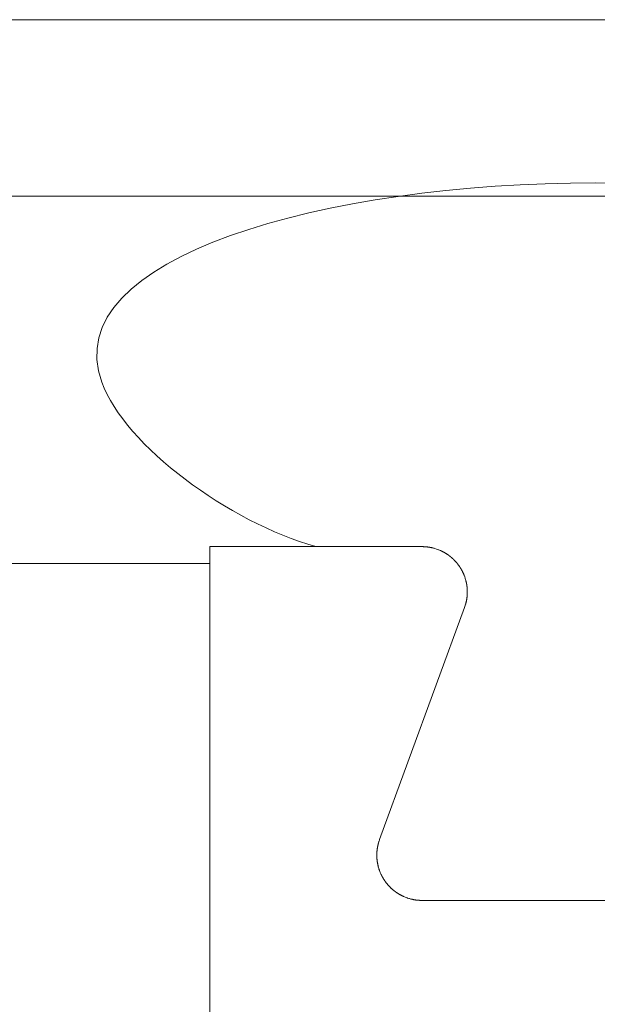
# Model space of a CAD drawing. Units: inches. Extents: x 1211 to 1648, y 161 to 726.
# Drawn here: x 1564 to 1565, y 341 to 341 of the extents above; entities that cross this region are included whole.
import ezdxf

# ---------------------------------------------------------------- set-up
doc = ezdxf.new("R2010")
doc.units = ezdxf.units.IN
doc.header["$MEASUREMENT"] = 0
doc.layers.add('LAYER_1', color=7, linetype='Continuous')

msp = doc.modelspace()

# ---------------------------------------------------------------- linework, layer by layer
at = {"color": 155, "lineweight": 0}
msp.add_line((1517.35781, 341.48069), (1565.15766, 341.48069), dxfattribs=at)
at = {"color": 7, "lineweight": 0}
msp.add_line((1517.35781, 341.41839), (1565.15766, 341.41839), dxfattribs=at)
at = {"color": 8, "lineweight": 0}
msp.add_line((1564.50183, 341.28851), (1374.00546, 341.28851), dxfattribs=at)
at = {"layer": 'LAYER_1', "color": 7, "lineweight": 0}
for p, q in [((1564.50179, 340.72953), (1564.50179, 341.29451)), ((1564.50179, 341.29451), (1564.57677, 341.29451)), ((1564.57719, 341.29451), (1564.57677, 341.29451)), ((1564.57724, 341.2945), (1564.57719, 341.29451)), ((1564.57759, 341.2945), (1564.57724, 341.2945)), ((1564.57764, 341.29448), (1564.57759, 341.2945)), ((1564.57786, 341.29448), (1564.57764, 341.29448)), ((1564.5779, 341.29446), (1564.57786, 341.29448)), ((1564.5781, 341.29446), (1564.5779, 341.29446)), ((1564.57815, 341.29445), (1564.5781, 341.29446)), ((1564.57825, 341.29445), (1564.57815, 341.29445)), ((1564.5783, 341.29443), (1564.57825, 341.29445)), ((1564.5784, 341.29443), (1564.5783, 341.29443)), ((1564.57845, 341.29441), (1564.5784, 341.29443)), ((1564.57855, 341.29441), (1564.57845, 341.29441)), ((1564.57862, 341.2944), (1564.57855, 341.29441)), ((1564.57872, 341.2944), (1564.57862, 341.2944)), ((1564.57877, 341.29438), (1564.57872, 341.2944)), ((1564.57887, 341.29438), (1564.57877, 341.29438)), ((1564.57892, 341.29436), (1564.57887, 341.29438)), ((1564.57897, 341.29436), (1564.57892, 341.29436)), ((1564.57902, 341.29435), (1564.57897, 341.29436)), ((1564.57907, 341.29435), (1564.57902, 341.29435)), ((1564.57912, 341.29433), (1564.57907, 341.29435)), ((1564.57922, 341.29433), (1564.57912, 341.29433)), ((1564.57927, 341.29431), (1564.57922, 341.29433)), ((1564.57932, 341.29431), (1564.57927, 341.29431)), ((1564.57937, 341.2943), (1564.57932, 341.29431)), ((1564.57942, 341.2943), (1564.57937, 341.2943)), ((1564.57947, 341.29428), (1564.57942, 341.2943)), ((1564.57952, 341.29428), (1564.57947, 341.29428)), ((1564.57957, 341.29426), (1564.57952, 341.29428)), ((1564.57962, 341.29426), (1564.57957, 341.29426)), ((1564.57972, 341.29423), (1564.57962, 341.29426)), ((1564.57977, 341.29423), (1564.57972, 341.29423)), ((1564.57982, 341.29421), (1564.57977, 341.29423)), ((1564.57987, 341.29421), (1564.57982, 341.29421)), ((1564.57997, 341.29418), (1564.57987, 341.29421)), ((1564.58002, 341.29418), (1564.57997, 341.29418)), ((1564.58007, 341.29416), (1564.58002, 341.29418)), ((1564.58012, 341.29416), (1564.58007, 341.29416)), ((1564.58022, 341.29413), (1564.58012, 341.29416)), ((1564.58027, 341.29413), (1564.58022, 341.29413)), ((1564.58037, 341.2941), (1564.58027, 341.29413)), ((1564.58042, 341.2941), (1564.58037, 341.2941)), ((1564.58057, 341.29405), (1564.58042, 341.2941)), ((1564.58062, 341.29405), (1564.58057, 341.29405)), ((1564.58077, 341.294), (1564.58062, 341.29405)), ((1564.58082, 341.294), (1564.58077, 341.294)), ((1564.58102, 341.29393), (1564.58082, 341.294)), ((1564.58107, 341.29393), (1564.58102, 341.29393)), ((1564.58127, 341.29386), (1564.58107, 341.29393)), ((1564.5813, 341.29385), (1564.58127, 341.29386)), ((1564.58135, 341.29385), (1564.5813, 341.29385)), ((1564.5819, 341.29366), (1564.58135, 341.29385)), ((1564.58194, 341.29365), (1564.5819, 341.29366)), ((1564.58234, 341.29351), (1564.58194, 341.29365)), ((1564.58237, 341.2935), (1564.58234, 341.29351)), ((1564.58262, 341.29341), (1564.58237, 341.2935)), ((1564.58267, 341.29338), (1564.58262, 341.29341)), ((1564.5827, 341.29336), (1564.58267, 341.29338)), ((1564.58295, 341.29328), (1564.5827, 341.29336)), ((1564.58299, 341.29325), (1564.58295, 341.29328)), ((1564.58319, 341.29318), (1564.58299, 341.29325)), ((1564.58324, 341.29315), (1564.58319, 341.29318)), ((1564.58327, 341.29313), (1564.58324, 341.29315)), ((1564.58337, 341.2931), (1564.58327, 341.29313)), ((1564.58342, 341.29306), (1564.58337, 341.2931)), ((1564.58345, 341.29305), (1564.58342, 341.29306)), ((1564.5835, 341.29303), (1564.58345, 341.29305)), ((1564.58355, 341.293), (1564.5835, 341.29303)), ((1564.58365, 341.29296), (1564.58355, 341.293)), ((1564.58369, 341.29293), (1564.58365, 341.29296)), ((1564.58379, 341.2929), (1564.58369, 341.29293)), ((1564.58384, 341.29286), (1564.58379, 341.2929)), ((1564.58387, 341.29285), (1564.58384, 341.29286)), ((1564.58392, 341.29283), (1564.58387, 341.29285)), ((1564.58397, 341.2928), (1564.58392, 341.29283)), ((1564.58402, 341.29278), (1564.58397, 341.2928)), ((1564.58405, 341.29276), (1564.58402, 341.29278)), ((1564.5841, 341.29273), (1564.58405, 341.29276)), ((1564.58415, 341.29271), (1564.5841, 341.29273)), ((1564.5842, 341.29268), (1564.58415, 341.29271)), ((1564.58424, 341.29266), (1564.5842, 341.29268)), ((1564.58429, 341.29265), (1564.58424, 341.29266)), ((1564.58434, 341.29261), (1564.58429, 341.29265)), ((1564.58437, 341.2926), (1564.58434, 341.29261)), ((1564.58442, 341.29256), (1564.58437, 341.2926)), ((1564.58447, 341.29255), (1564.58442, 341.29256)), ((1564.58451, 341.29251), (1564.58447, 341.29255)), ((1564.58455, 341.2925), (1564.58451, 341.29251)), ((1564.5846, 341.29246), (1564.58455, 341.2925)), ((1564.58464, 341.29245), (1564.5846, 341.29246)), ((1564.58469, 341.29241), (1564.58464, 341.29245)), ((1564.58474, 341.2924), (1564.58469, 341.29241)), ((1564.58477, 341.29236), (1564.58474, 341.2924)), ((1564.58482, 341.29235), (1564.58477, 341.29236)), ((1564.58487, 341.29231), (1564.58482, 341.29235)), ((1564.5849, 341.2923), (1564.58487, 341.29231)), ((1564.585, 341.29223), (1564.5849, 341.2923)), ((1564.58504, 341.29221), (1564.585, 341.29223)), ((1564.58509, 341.29218), (1564.58504, 341.29221)), ((1564.58512, 341.29216), (1564.58509, 341.29218)), ((1564.58522, 341.2921), (1564.58512, 341.29216)), ((1564.58525, 341.29208), (1564.58522, 341.2921)), ((1564.5853, 341.29205), (1564.58525, 341.29208)), ((1564.58535, 341.29203), (1564.5853, 341.29205)), ((1564.58539, 341.292), (1564.58535, 341.29203)), ((1564.58544, 341.29196), (1564.58539, 341.292)), ((1564.58547, 341.29195), (1564.58544, 341.29196)), ((1564.58552, 341.29191), (1564.58547, 341.29195)), ((1564.58555, 341.29188), (1564.58552, 341.29191)), ((1564.5856, 341.29186), (1564.58555, 341.29188)), ((1564.58564, 341.29183), (1564.5856, 341.29186)), ((1564.58574, 341.29176), (1564.58564, 341.29183)), ((1564.58577, 341.29175), (1564.58574, 341.29176)), ((1564.58582, 341.29171), (1564.58577, 341.29175)), ((1564.58585, 341.29168), (1564.58582, 341.29171)), ((1564.5859, 341.29166), (1564.58585, 341.29168)), ((1564.58594, 341.29163), (1564.5859, 341.29166)), ((1564.58599, 341.2916), (1564.58594, 341.29163)), ((1564.58602, 341.29156), (1564.58599, 341.2916)), ((1564.58607, 341.29153), (1564.58602, 341.29156)), ((1564.58611, 341.29151), (1564.58607, 341.29153)), ((1564.58616, 341.29148), (1564.58611, 341.29151)), ((1564.58619, 341.29145), (1564.58616, 341.29148)), ((1564.58624, 341.29141), (1564.58619, 341.29145)), ((1564.58627, 341.29138), (1564.58624, 341.29141)), ((1564.58632, 341.29136), (1564.58627, 341.29138)), ((1564.58635, 341.29133), (1564.58632, 341.29136)), ((1564.5864, 341.2913), (1564.58635, 341.29133)), ((1564.58647, 341.29123), (1564.5864, 341.2913)), ((1564.58652, 341.2912), (1564.58647, 341.29123)), ((1564.58655, 341.29118), (1564.58652, 341.2912)), ((1564.5866, 341.29115), (1564.58655, 341.29118)), ((1564.58664, 341.29111), (1564.5866, 341.29115)), ((1564.58669, 341.29108), (1564.58664, 341.29111)), ((1564.58675, 341.29101), (1564.58669, 341.29108)), ((1564.5868, 341.29098), (1564.58675, 341.29101)), ((1564.58687, 341.29091), (1564.5868, 341.29098)), ((1564.58692, 341.29088), (1564.58687, 341.29091)), ((1564.58695, 341.29085), (1564.58692, 341.29088)), ((1564.587, 341.29081), (1564.58695, 341.29085)), ((1564.58704, 341.2908), (1564.587, 341.29081)), ((1564.58707, 341.29076), (1564.58704, 341.2908)), ((1564.58712, 341.29073), (1564.58707, 341.29076)), ((1564.58719, 341.29066), (1564.58712, 341.29073)), ((1564.58724, 341.29063), (1564.58719, 341.29066)), ((1564.5873, 341.29056), (1564.58724, 341.29063)), ((1564.58736, 341.29053), (1564.5873, 341.29056)), ((1564.58739, 341.2905), (1564.58736, 341.29053)), ((1564.58742, 341.29045), (1564.58739, 341.2905)), ((1564.58746, 341.29041), (1564.58742, 341.29045)), ((1564.5875, 341.29038), (1564.58746, 341.29041)), ((1564.5876, 341.29028), (1564.5875, 341.29038)), ((1564.58765, 341.29025), (1564.5876, 341.29028)), ((1564.58775, 341.29015), (1564.58765, 341.29025)), ((1564.5878, 341.29011), (1564.58775, 341.29015)), ((1564.58787, 341.29005), (1564.5878, 341.29011)), ((1564.5879, 341.29), (1564.58787, 341.29005)), ((1564.58795, 341.28996), (1564.5879, 341.29)), ((1564.58809, 341.28983), (1564.58795, 341.28996)), ((1564.58812, 341.28978), (1564.58809, 341.28983)), ((1564.58817, 341.28975), (1564.58812, 341.28978)), ((1564.58827, 341.28965), (1564.58817, 341.28975)), ((1564.5883, 341.2896), (1564.58827, 341.28965)), ((1564.5884, 341.2895), (1564.5883, 341.2896)), ((1564.58845, 341.28946), (1564.5884, 341.2895)), ((1564.58849, 341.28941), (1564.58845, 341.28946)), ((1564.58859, 341.28931), (1564.58849, 341.28941)), ((1564.58862, 341.28926), (1564.58859, 341.28931)), ((1564.58872, 341.28916), (1564.58862, 341.28926)), ((1564.58875, 341.28911), (1564.58872, 341.28916)), ((1564.58882, 341.28905), (1564.58875, 341.28911)), ((1564.58885, 341.289), (1564.58882, 341.28905)), ((1564.58892, 341.28893), (1564.58885, 341.289)), ((1564.58895, 341.28888), (1564.58892, 341.28893)), ((1564.58902, 341.28881), (1564.58895, 341.28888)), ((1564.58906, 341.28876), (1564.58902, 341.28881)), ((1564.58912, 341.2887), (1564.58906, 341.28876)), ((1564.58915, 341.28865), (1564.58912, 341.2887)), ((1564.58919, 341.28861), (1564.58915, 341.28865)), ((1564.58922, 341.28856), (1564.58919, 341.28861)), ((1564.58929, 341.2885), (1564.58922, 341.28856)), ((1564.58932, 341.28845), (1564.58929, 341.2885)), ((1564.58935, 341.28841), (1564.58932, 341.28845)), ((1564.58937, 341.28836), (1564.58935, 341.28841)), ((1564.58944, 341.2883), (1564.58937, 341.28836)), ((1564.58947, 341.28825), (1564.58944, 341.2883)), ((1564.5895, 341.28821), (1564.58947, 341.28825)), ((1564.58954, 341.28816), (1564.5895, 341.28821)), ((1564.58957, 341.28813), (1564.58954, 341.28816)), ((1564.58959, 341.28808), (1564.58957, 341.28813)), ((1564.58965, 341.28801), (1564.58959, 341.28808)), ((1564.58969, 341.28796), (1564.58965, 341.28801)), ((1564.58972, 341.28793), (1564.58969, 341.28796)), ((1564.58975, 341.28788), (1564.58972, 341.28793)), ((1564.58977, 341.28785), (1564.58975, 341.28788)), ((1564.5898, 341.2878), (1564.58977, 341.28785)), ((1564.58984, 341.28776), (1564.5898, 341.2878)), ((1564.58987, 341.28771), (1564.58984, 341.28776)), ((1564.58989, 341.28768), (1564.58987, 341.28771)), ((1564.58992, 341.28763), (1564.58989, 341.28768)), ((1564.58995, 341.2876), (1564.58992, 341.28763)), ((1564.58999, 341.28755), (1564.58995, 341.2876)), ((1564.59, 341.28751), (1564.58999, 341.28755)), ((1564.59007, 341.28741), (1564.59, 341.28751)), ((1564.59009, 341.28738), (1564.59007, 341.28741)), ((1564.59012, 341.28733), (1564.59009, 341.28738)), ((1564.59015, 341.2873), (1564.59012, 341.28733)), ((1564.59019, 341.28725), (1564.59015, 341.2873)), ((1564.5902, 341.28721), (1564.59019, 341.28725)), ((1564.59027, 341.28711), (1564.5902, 341.28721)), ((1564.59029, 341.28708), (1564.59027, 341.28711)), ((1564.59032, 341.28703), (1564.59029, 341.28708)), ((1564.59034, 341.287), (1564.59032, 341.28703)), ((1564.5904, 341.2869), (1564.59034, 341.287)), ((1564.59042, 341.28686), (1564.5904, 341.2869)), ((1564.59045, 341.28681), (1564.59042, 341.28686)), ((1564.59047, 341.28678), (1564.59045, 341.28681)), ((1564.59054, 341.28668), (1564.59047, 341.28678)), ((1564.59055, 341.28665), (1564.59054, 341.28668)), ((1564.59059, 341.2866), (1564.59055, 341.28665)), ((1564.5906, 341.28655), (1564.59059, 341.2866)), ((1564.59064, 341.28651), (1564.5906, 341.28655)), ((1564.59065, 341.28646), (1564.59064, 341.28651)), ((1564.59069, 341.28641), (1564.59065, 341.28646)), ((1564.5907, 341.28638), (1564.59069, 341.28641)), ((1564.59074, 341.28633), (1564.5907, 341.28638)), ((1564.59075, 341.28628), (1564.59074, 341.28633)), ((1564.59079, 341.28625), (1564.59075, 341.28628)), ((1564.5908, 341.2862), (1564.59079, 341.28625)), ((1564.59084, 341.28615), (1564.5908, 341.2862)), ((1564.59085, 341.28611), (1564.59084, 341.28615)), ((1564.59089, 341.28606), (1564.59085, 341.28611)), ((1564.5909, 341.28601), (1564.59089, 341.28606)), ((1564.59094, 341.28598), (1564.5909, 341.28601)), ((1564.59097, 341.28588), (1564.59094, 341.28598)), ((1564.591, 341.28583), (1564.59097, 341.28588)), ((1564.59102, 341.2858), (1564.591, 341.28583)), ((1564.59105, 341.28575), (1564.59102, 341.2858)), ((1564.59107, 341.2857), (1564.59105, 341.28575)), ((1564.59109, 341.28566), (1564.59107, 341.2857)), ((1564.59112, 341.28561), (1564.59109, 341.28566)), ((1564.59115, 341.28551), (1564.59112, 341.28561)), ((1564.59119, 341.28548), (1564.59115, 341.28551)), ((1564.59122, 341.28538), (1564.59119, 341.28548)), ((1564.59125, 341.28533), (1564.59122, 341.28538)), ((1564.59127, 341.28528), (1564.59125, 341.28533)), ((1564.59129, 341.28525), (1564.59127, 341.28528)), ((1564.59132, 341.2852), (1564.59129, 341.28525)), ((1564.59135, 341.2851), (1564.59132, 341.2852)), ((1564.59137, 341.28506), (1564.59135, 341.2851)), ((1564.5914, 341.28501), (1564.59137, 341.28506)), ((1564.59145, 341.28486), (1564.5914, 341.28501)), ((1564.59149, 341.28481), (1564.59145, 341.28486)), ((1564.5915, 341.28478), (1564.59149, 341.28481)), ((1564.59155, 341.28463), (1564.5915, 341.28478)), ((1564.59159, 341.28458), (1564.59155, 341.28463)), ((1564.59161, 341.28453), (1564.59159, 341.28458)), ((1564.59162, 341.2845), (1564.59161, 341.28453)), ((1564.5917, 341.28425), (1564.59162, 341.2845)), ((1564.59174, 341.28421), (1564.5917, 341.28425)), ((1564.59185, 341.28386), (1564.59174, 341.28421)), ((1564.59187, 341.28383), (1564.59185, 341.28386)), ((1564.59204, 341.28333), (1564.59187, 341.28383)), ((1564.59205, 341.2833), (1564.59204, 341.28333)), ((1564.59205, 341.28325), (1564.59205, 341.2833)), ((1564.59217, 341.2829), (1564.59205, 341.28325)), ((1564.59217, 341.28285), (1564.59217, 341.2829)), ((1564.59224, 341.28265), (1564.59217, 341.28285)), ((1564.59224, 341.2826), (1564.59224, 341.28265)), ((1564.5923, 341.2824), (1564.59224, 341.2826)), ((1564.5923, 341.28235), (1564.5923, 341.2824)), ((1564.59234, 341.28225), (1564.5923, 341.28235)), ((1564.59234, 341.28221), (1564.59234, 341.28225)), ((1564.59239, 341.28206), (1564.59234, 341.28221)), ((1564.59239, 341.28201), (1564.59239, 341.28206)), ((1564.59242, 341.28191), (1564.59239, 341.28201)), ((1564.59242, 341.28186), (1564.59242, 341.28191)), ((1564.59244, 341.28181), (1564.59242, 341.28186)), ((1564.59244, 341.28176), (1564.59244, 341.28181)), ((1564.59247, 341.28166), (1564.59244, 341.28176)), ((1564.59247, 341.28161), (1564.59247, 341.28166)), ((1564.59249, 341.28156), (1564.59247, 341.28161)), ((1564.59249, 341.28151), (1564.59249, 341.28156)), ((1564.59252, 341.28141), (1564.59249, 341.28151)), ((1564.59252, 341.28136), (1564.59252, 341.28141)), ((1564.59254, 341.2813), (1564.59252, 341.28136)), ((1564.59254, 341.28125), (1564.59254, 341.2813)), ((1564.59255, 341.2812), (1564.59254, 341.28125)), ((1564.59255, 341.28115), (1564.59255, 341.2812)), ((1564.59257, 341.2811), (1564.59255, 341.28115)), ((1564.59257, 341.28105), (1564.59257, 341.2811)), ((1564.59259, 341.281), (1564.59257, 341.28105)), ((1564.59259, 341.28095), (1564.59259, 341.281)), ((1564.5926, 341.2809), (1564.59259, 341.28095)), ((1564.5926, 341.28085), (1564.5926, 341.2809)), ((1564.59262, 341.2808), (1564.5926, 341.28085)), ((1564.59262, 341.2807), (1564.59262, 341.2808)), ((1564.59264, 341.28065), (1564.59262, 341.2807)), ((1564.59264, 341.2806), (1564.59264, 341.28065)), ((1564.59265, 341.28055), (1564.59264, 341.2806)), ((1564.59265, 341.28045), (1564.59265, 341.28055)), ((1564.59267, 341.2804), (1564.59265, 341.28045)), ((1564.59267, 341.2803), (1564.59267, 341.2804)), ((1564.59269, 341.28025), (1564.59267, 341.2803)), ((1564.59269, 341.28015), (1564.59269, 341.28025)), ((1564.5927, 341.2801), (1564.59269, 341.28015)), ((1564.5927, 341.28), (1564.5927, 341.2801)), ((1564.59272, 341.27993), (1564.5927, 341.28)), ((1564.59272, 341.27978), (1564.59272, 341.27993)), ((1564.59274, 341.27973), (1564.59272, 341.27978)), ((1564.59274, 341.27953), (1564.59274, 341.27973)), ((1564.59275, 341.27948), (1564.59274, 341.27953)), ((1564.59275, 341.27923), (1564.59275, 341.27948)), ((1564.59257, 341.27596), (1564.59259, 341.27601)), ((1564.59259, 341.27606), (1564.5926, 341.27611)), ((1564.59259, 341.27601), (1564.59259, 341.27606)), ((1564.5926, 341.27621), (1564.59262, 341.27626)), ((1564.5926, 341.27611), (1564.5926, 341.27621)), ((1564.59262, 341.27631), (1564.59264, 341.27636)), ((1564.59262, 341.27626), (1564.59262, 341.27631)), ((1564.59264, 341.27641), (1564.59265, 341.27648)), ((1564.59264, 341.27636), (1564.59264, 341.27641)), ((1564.59265, 341.27658), (1564.59267, 341.27663)), ((1564.59265, 341.27648), (1564.59265, 341.27658)), ((1564.59267, 341.27673), (1564.59269, 341.27678)), ((1564.59267, 341.27663), (1564.59267, 341.27673)), ((1564.59269, 341.27688), (1564.5927, 341.27693)), ((1564.59269, 341.27678), (1564.59269, 341.27688)), ((1564.5927, 341.27703), (1564.59272, 341.27708)), ((1564.5927, 341.27693), (1564.5927, 341.27703)), ((1564.59272, 341.27723), (1564.59274, 341.27728)), ((1564.59272, 341.27708), (1564.59272, 341.27723)), ((1564.59274, 341.2775), (1564.59275, 341.27755)), ((1564.59274, 341.27728), (1564.59274, 341.2775)), ((1564.59277, 341.27918), (1564.59275, 341.27923)), ((1564.59275, 341.2778), (1564.59277, 341.27785)), ((1564.59275, 341.27755), (1564.59275, 341.2778)), ((1564.59277, 341.27785), (1564.59277, 341.27918)), ((1564.5918, 341.27301), (1564.56176, 341.19101)), ((1564.5918, 341.27301), (1564.59182, 341.27305)), ((1564.59182, 341.27305), (1564.59195, 341.27345)), ((1564.59195, 341.27345), (1564.59197, 341.27348)), ((1564.59197, 341.27348), (1564.59205, 341.27373)), ((1564.59205, 341.27378), (1564.59217, 341.27413)), ((1564.59205, 341.27373), (1564.59205, 341.27378)), ((1564.59217, 341.27416), (1564.59224, 341.27436)), ((1564.59217, 341.27413), (1564.59217, 341.27416)), ((1564.59224, 341.27441), (1564.5923, 341.27461)), ((1564.59224, 341.27436), (1564.59224, 341.27441)), ((1564.5923, 341.27466), (1564.59234, 341.27476)), ((1564.5923, 341.27461), (1564.5923, 341.27466)), ((1564.59234, 341.27481), (1564.59239, 341.27496)), ((1564.59234, 341.27476), (1564.59234, 341.27481)), ((1564.59239, 341.27501), (1564.59242, 341.27511)), ((1564.59239, 341.27496), (1564.59239, 341.27501)), ((1564.59242, 341.27516), (1564.59244, 341.27521)), ((1564.59242, 341.27511), (1564.59242, 341.27516)), ((1564.59244, 341.27526), (1564.59247, 341.27536)), ((1564.59244, 341.27521), (1564.59244, 341.27526)), ((1564.59247, 341.27541), (1564.59249, 341.27546)), ((1564.59247, 341.27536), (1564.59247, 341.27541)), ((1564.59249, 341.27551), (1564.59252, 341.27561)), ((1564.59249, 341.27546), (1564.59249, 341.27551)), ((1564.59252, 341.27566), (1564.59254, 341.27571)), ((1564.59252, 341.27561), (1564.59252, 341.27566)), ((1564.59254, 341.27576), (1564.59255, 341.27581)), ((1564.59254, 341.27571), (1564.59254, 341.27576)), ((1564.59255, 341.27586), (1564.59257, 341.27591)), ((1564.59255, 341.27581), (1564.59255, 341.27586)), ((1564.59257, 341.27591), (1564.59257, 341.27596)), ((1564.5612, 341.18916), (1564.56117, 341.18906)), ((1564.56117, 341.18906), (1564.56117, 341.18901)), ((1564.56125, 341.18936), (1564.5612, 341.18921)), ((1564.5612, 341.18921), (1564.5612, 341.18916)), ((1564.5613, 341.18956), (1564.56125, 341.18941)), ((1564.56125, 341.18941), (1564.56125, 341.18936)), ((1564.56132, 341.18965), (1564.5613, 341.18961)), ((1564.5613, 341.18961), (1564.5613, 341.18956)), ((1564.56137, 341.1898), (1564.56132, 341.18965)), ((1564.56149, 341.1902), (1564.56137, 341.18985)), ((1564.56137, 341.18985), (1564.56137, 341.1898)), ((1564.56155, 341.19045), (1564.56149, 341.19025)), ((1564.56149, 341.19025), (1564.56149, 341.1902)), ((1564.56157, 341.19048), (1564.56155, 341.19045)), ((1564.56172, 341.19093), (1564.56157, 341.19048)), ((1564.56174, 341.19096), (1564.56172, 341.19093)), ((1564.56176, 341.19101), (1564.56174, 341.19096)), ((1564.5608, 341.18628), (1564.56079, 341.18623)), ((1564.56079, 341.18623), (1564.56079, 341.1848)), ((1564.56082, 341.18658), (1564.5608, 341.18653)), ((1564.5608, 341.18653), (1564.5608, 341.18628)), ((1564.56084, 341.1868), (1564.56082, 341.18675)), ((1564.56082, 341.18675), (1564.56082, 341.18658)), ((1564.56086, 341.187), (1564.56084, 341.18695)), ((1564.56084, 341.18695), (1564.56084, 341.1868)), ((1564.56087, 341.18715), (1564.56086, 341.1871)), ((1564.56086, 341.1871), (1564.56086, 341.187)), ((1564.56089, 341.18735), (1564.56087, 341.1873)), ((1564.56087, 341.1873), (1564.56087, 341.18715)), ((1564.5609, 341.18745), (1564.56089, 341.1874)), ((1564.56089, 341.1874), (1564.56089, 341.18735)), ((1564.56092, 341.1876), (1564.5609, 341.18755)), ((1564.5609, 341.18755), (1564.5609, 341.18745)), ((1564.56094, 341.1877), (1564.56092, 341.18765)), ((1564.56092, 341.18765), (1564.56092, 341.1876)), ((1564.56096, 341.18786), (1564.56094, 341.1878)), ((1564.56094, 341.1878), (1564.56094, 341.1877)), ((1564.56097, 341.18796), (1564.56096, 341.18791)), ((1564.56096, 341.18791), (1564.56096, 341.18786)), ((1564.56099, 341.18806), (1564.56097, 341.18801)), ((1564.56097, 341.18801), (1564.56097, 341.18796)), ((1564.561, 341.18816), (1564.56099, 341.18811)), ((1564.56099, 341.18811), (1564.56099, 341.18806)), ((1564.56102, 341.18826), (1564.561, 341.18821)), ((1564.561, 341.18821), (1564.561, 341.18816)), ((1564.56104, 341.18836), (1564.56102, 341.18831)), ((1564.56102, 341.18831), (1564.56102, 341.18826)), ((1564.56105, 341.18846), (1564.56104, 341.18841)), ((1564.56104, 341.18841), (1564.56104, 341.18836)), ((1564.56109, 341.18861), (1564.56105, 341.18851)), ((1564.56105, 341.18851), (1564.56105, 341.18846)), ((1564.5611, 341.18871), (1564.56109, 341.18866)), ((1564.56109, 341.18866), (1564.56109, 341.18861)), ((1564.56114, 341.18886), (1564.5611, 341.18876)), ((1564.5611, 341.18876), (1564.5611, 341.18871)), ((1564.56117, 341.18901), (1564.56114, 341.18891)), ((1564.56114, 341.18891), (1564.56114, 341.18886)), ((1564.56079, 341.1848), (1564.5608, 341.18475)), ((1564.5608, 341.18475), (1564.5608, 341.1845)), ((1564.5608, 341.1845), (1564.56082, 341.18445)), ((1564.56082, 341.18445), (1564.56082, 341.1843)), ((1564.56082, 341.1843), (1564.56084, 341.18423)), ((1564.56084, 341.18423), (1564.56084, 341.18408)), ((1564.56084, 341.18408), (1564.56086, 341.18403)), ((1564.56086, 341.18403), (1564.56086, 341.18393)), ((1564.56086, 341.18393), (1564.56087, 341.18388)), ((1564.56087, 341.18388), (1564.56087, 341.18373)), ((1564.56087, 341.18373), (1564.56089, 341.18368)), ((1564.56089, 341.18368), (1564.56089, 341.18363)), ((1564.56089, 341.18363), (1564.5609, 341.18358)), ((1564.5609, 341.18358), (1564.5609, 341.18348)), ((1564.5609, 341.18348), (1564.56092, 341.18343)), ((1564.56092, 341.18343), (1564.56092, 341.18338)), ((1564.56092, 341.18338), (1564.56094, 341.18333)), ((1564.56094, 341.18333), (1564.56094, 341.18323)), ((1564.56094, 341.18323), (1564.56096, 341.18318)), ((1564.56096, 341.18318), (1564.56096, 341.18313)), ((1564.56096, 341.18313), (1564.56097, 341.18306)), ((1564.56097, 341.18306), (1564.56097, 341.18301)), ((1564.56097, 341.18301), (1564.56099, 341.18296)), ((1564.56099, 341.18296), (1564.56099, 341.18291)), ((1564.56099, 341.18291), (1564.561, 341.18286)), ((1564.561, 341.18286), (1564.561, 341.18281)), ((1564.561, 341.18281), (1564.56102, 341.18276)), ((1564.56102, 341.18276), (1564.56102, 341.18271)), ((1564.56102, 341.18271), (1564.56104, 341.18266)), ((1564.56104, 341.18266), (1564.56104, 341.18261)), ((1564.56104, 341.18261), (1564.56105, 341.18256)), ((1564.56105, 341.18256), (1564.56105, 341.18251)), ((1564.56105, 341.18251), (1564.56109, 341.18241)), ((1564.56109, 341.18241), (1564.56109, 341.18236)), ((1564.56109, 341.18236), (1564.5611, 341.18231)), ((1564.5611, 341.18231), (1564.5611, 341.18226)), ((1564.5611, 341.18226), (1564.56114, 341.18216)), ((1564.56114, 341.18216), (1564.56114, 341.18211)), ((1564.56114, 341.18211), (1564.56117, 341.18201)), ((1564.56117, 341.18201), (1564.56117, 341.18196)), ((1564.56117, 341.18196), (1564.5612, 341.18186)), ((1564.5612, 341.18186), (1564.5612, 341.18181)), ((1564.5612, 341.18181), (1564.56125, 341.18166)), ((1564.56125, 341.18166), (1564.56125, 341.18161)), ((1564.56125, 341.18161), (1564.5613, 341.18146)), ((1564.5613, 341.18146), (1564.5613, 341.18143)), ((1564.5613, 341.18143), (1564.56137, 341.18123)), ((1564.56137, 341.18123), (1564.56137, 341.18118)), ((1564.56137, 341.18118), (1564.56147, 341.18088)), ((1564.56147, 341.18088), (1564.56147, 341.18083)), ((1564.56147, 341.18083), (1564.56154, 341.18063)), ((1564.56154, 341.18063), (1564.56155, 341.1806)), ((1564.56155, 341.1806), (1564.5617, 341.18015)), ((1564.5617, 341.18015), (1564.56172, 341.18011)), ((1564.56172, 341.18011), (1564.56184, 341.17976)), ((1564.56184, 341.17976), (1564.56187, 341.17973)), ((1564.56187, 341.17973), (1564.56197, 341.17943)), ((1564.56197, 341.17943), (1564.56201, 341.1794)), ((1564.56201, 341.1794), (1564.56207, 341.1792)), ((1564.56207, 341.1792), (1564.56211, 341.17916)), ((1564.56211, 341.17916), (1564.56217, 341.17896)), ((1564.56217, 341.17896), (1564.56221, 341.17893)), ((1564.56221, 341.17893), (1564.56224, 341.17883)), ((1564.56224, 341.17883), (1564.56227, 341.17878)), ((1564.56227, 341.17878), (1564.56229, 341.17873)), ((1564.56229, 341.17873), (1564.5623, 341.1787)), ((1564.5623, 341.1787), (1564.56232, 341.17865)), ((1564.56232, 341.17865), (1564.56235, 341.1786)), ((1564.56235, 341.1786), (1564.56237, 341.17855)), ((1564.56237, 341.17855), (1564.56239, 341.17851)), ((1564.56239, 341.17851), (1564.56242, 341.17846)), ((1564.56242, 341.17846), (1564.56244, 341.17841)), ((1564.56244, 341.17841), (1564.56247, 341.17836)), ((1564.56247, 341.17836), (1564.56249, 341.17833)), ((1564.56249, 341.17833), (1564.5625, 341.17828)), ((1564.5625, 341.17828), (1564.56254, 341.17823)), ((1564.56254, 341.17823), (1564.56256, 341.17818)), ((1564.56256, 341.17818), (1564.56257, 341.17815)), ((1564.56257, 341.17815), (1564.5626, 341.1781)), ((1564.5626, 341.1781), (1564.56262, 341.17805)), ((1564.56262, 341.17805), (1564.56266, 341.17801)), ((1564.56266, 341.17801), (1564.56267, 341.17796)), ((1564.56267, 341.17796), (1564.5627, 341.17791)), ((1564.5627, 341.17791), (1564.56272, 341.17786)), ((1564.56272, 341.17786), (1564.56275, 341.17783)), ((1564.56275, 341.17783), (1564.56277, 341.17778)), ((1564.56277, 341.17778), (1564.5628, 341.17773)), ((1564.5628, 341.17773), (1564.56282, 341.1777)), ((1564.56282, 341.1777), (1564.56285, 341.17765)), ((1564.56285, 341.17765), (1564.56287, 341.1776)), ((1564.56287, 341.1776), (1564.5629, 341.17756)), ((1564.5629, 341.17756), (1564.56292, 341.17751)), ((1564.56292, 341.17751), (1564.56295, 341.17746)), ((1564.56295, 341.17746), (1564.56297, 341.17743)), ((1564.56297, 341.17743), (1564.563, 341.17738)), ((1564.563, 341.17738), (1564.56302, 341.17733)), ((1564.56302, 341.17733), (1564.56305, 341.1773)), ((1564.56305, 341.1773), (1564.56307, 341.17725)), ((1564.56307, 341.17725), (1564.5631, 341.17721)), ((1564.5631, 341.17721), (1564.56314, 341.17716)), ((1564.56314, 341.17716), (1564.56315, 341.17711)), ((1564.56315, 341.17711), (1564.56319, 341.17708)), ((1564.56319, 341.17708), (1564.5632, 341.17703)), ((1564.5632, 341.17703), (1564.56324, 341.177)), ((1564.56324, 341.177), (1564.56327, 341.17695)), ((1564.56327, 341.17695), (1564.56329, 341.1769)), ((1564.56329, 341.1769), (1564.56332, 341.17686)), ((1564.56332, 341.17686), (1564.56336, 341.17681)), ((1564.56336, 341.17681), (1564.56337, 341.17678)), ((1564.56337, 341.17678), (1564.5634, 341.17673)), ((1564.5634, 341.17673), (1564.56344, 341.1767)), ((1564.56344, 341.1767), (1564.56346, 341.17665)), ((1564.56346, 341.17665), (1564.56349, 341.1766)), ((1564.56349, 341.1766), (1564.56352, 341.17656)), ((1564.56352, 341.17656), (1564.56355, 341.17651)), ((1564.56355, 341.17651), (1564.56357, 341.17648)), ((1564.56357, 341.17648), (1564.5636, 341.17643)), ((1564.5636, 341.17643), (1564.56364, 341.1764)), ((1564.56364, 341.1764), (1564.56367, 341.17635)), ((1564.56367, 341.17635), (1564.56369, 341.17631)), ((1564.56369, 341.17631), (1564.56372, 341.17626)), ((1564.56372, 341.17626), (1564.56375, 341.17623)), ((1564.56375, 341.17623), (1564.56379, 341.17618)), ((1564.56379, 341.17618), (1564.56381, 341.17615)), ((1564.56381, 341.17615), (1564.56384, 341.1761)), ((1564.56384, 341.1761), (1564.56387, 341.17606)), ((1564.56387, 341.17606), (1564.56391, 341.17601)), ((1564.56391, 341.17601), (1564.56394, 341.17598)), ((1564.56394, 341.17598), (1564.56395, 341.17593)), ((1564.56395, 341.17593), (1564.56399, 341.1759)), ((1564.56399, 341.1759), (1564.56402, 341.17585)), ((1564.56402, 341.17585), (1564.56409, 341.17578)), ((1564.56409, 341.17578), (1564.56412, 341.17573)), ((1564.56412, 341.17573), (1564.56415, 341.1757)), ((1564.56415, 341.1757), (1564.56417, 341.17565)), ((1564.56417, 341.17565), (1564.56424, 341.17558)), ((1564.56424, 341.17558), (1564.56427, 341.17553)), ((1564.56427, 341.17553), (1564.5643, 341.1755)), ((1564.5643, 341.1755), (1564.56434, 341.17545)), ((1564.56434, 341.17545), (1564.5644, 341.17538)), ((1564.5644, 341.17538), (1564.56444, 341.17533)), ((1564.56444, 341.17533), (1564.5645, 341.17526)), ((1564.5645, 341.17526), (1564.56454, 341.17521)), ((1564.56454, 341.17521), (1564.56457, 341.17518)), ((1564.56457, 341.17518), (1564.56461, 341.17513)), ((1564.56461, 341.17513), (1564.56471, 341.17503)), ((1564.56471, 341.17503), (1564.56474, 341.17498)), ((1564.56474, 341.17498), (1564.5648, 341.17491)), ((1564.5648, 341.17491), (1564.56484, 341.17486)), ((1564.56484, 341.17486), (1564.5649, 341.1748)), ((1564.5649, 341.1748), (1564.56494, 341.17475)), ((1564.56494, 341.17475), (1564.56504, 341.17465)), ((1564.56504, 341.17465), (1564.56507, 341.1746)), ((1564.56507, 341.1746), (1564.56514, 341.17453)), ((1564.56514, 341.17453), (1564.56519, 341.1745)), ((1564.56519, 341.1745), (1564.56522, 341.17446)), ((1564.56522, 341.17446), (1564.56525, 341.17441)), ((1564.56525, 341.17441), (1564.56539, 341.17428)), ((1564.56539, 341.17428), (1564.56542, 341.17423)), ((1564.56542, 341.17423), (1564.56547, 341.1742)), ((1564.56547, 341.1742), (1564.56579, 341.17388)), ((1564.56579, 341.17388), (1564.56584, 341.17385)), ((1564.56584, 341.17385), (1564.56594, 341.17375)), ((1564.56594, 341.17375), (1564.56599, 341.17371)), ((1564.56599, 341.17371), (1564.56602, 341.17366)), ((1564.56602, 341.17366), (1564.56609, 341.1736)), ((1564.56609, 341.1736), (1564.56614, 341.17356)), ((1564.56614, 341.17356), (1564.56621, 341.1735)), ((1564.56621, 341.1735), (1564.56625, 341.17346)), ((1564.56625, 341.17346), (1564.56632, 341.1734)), ((1564.56632, 341.1734), (1564.56637, 341.17336)), ((1564.56637, 341.17336), (1564.56644, 341.1733)), ((1564.56644, 341.1733), (1564.56649, 341.17326)), ((1564.56649, 341.17326), (1564.56655, 341.1732)), ((1564.56655, 341.1732), (1564.5666, 341.17316)), ((1564.5666, 341.17316), (1564.56667, 341.1731)), ((1564.56667, 341.1731), (1564.56672, 341.17308)), ((1564.56672, 341.17308), (1564.56675, 341.17305)), ((1564.56675, 341.17305), (1564.5668, 341.17301)), ((1564.5668, 341.17301), (1564.56687, 341.17295)), ((1564.56687, 341.17295), (1564.56692, 341.17291)), ((1564.56692, 341.17291), (1564.56695, 341.17288)), ((1564.56695, 341.17288), (1564.567, 341.17285)), ((1564.567, 341.17285), (1564.56704, 341.17281)), ((1564.56704, 341.17281), (1564.56707, 341.1728)), ((1564.56707, 341.1728), (1564.56712, 341.17276)), ((1564.56712, 341.17276), (1564.56715, 341.17273)), ((1564.56715, 341.17273), (1564.5672, 341.1727)), ((1564.5672, 341.1727), (1564.56724, 341.17266)), ((1564.56724, 341.17266), (1564.56729, 341.17263)), ((1564.56729, 341.17263), (1564.56732, 341.17261)), ((1564.56732, 341.17261), (1564.56737, 341.17258)), ((1564.56737, 341.17258), (1564.5674, 341.17255)), ((1564.5674, 341.17255), (1564.56746, 341.17251)), ((1564.56746, 341.17251), (1564.56749, 341.17248)), ((1564.56749, 341.17248), (1564.56754, 341.17246)), ((1564.56754, 341.17246), (1564.56757, 341.17243)), ((1564.56757, 341.17243), (1564.56762, 341.1724)), ((1564.56762, 341.1724), (1564.56765, 341.17236)), ((1564.56765, 341.17236), (1564.5677, 341.17235)), ((1564.5677, 341.17235), (1564.56774, 341.17231)), ((1564.56774, 341.17231), (1564.56779, 341.17228)), ((1564.56779, 341.17228), (1564.56782, 341.17225)), ((1564.56782, 341.17225), (1564.56787, 341.17223)), ((1564.56787, 341.17223), (1564.5679, 341.1722)), ((1564.5679, 341.1722), (1564.56795, 341.17216)), ((1564.56795, 341.17216), (1564.568, 341.17215)), ((1564.568, 341.17215), (1564.56804, 341.17211)), ((1564.56804, 341.17211), (1564.56809, 341.17208)), ((1564.56809, 341.17208), (1564.56812, 341.17206)), ((1564.56812, 341.17206), (1564.56817, 341.17203)), ((1564.56817, 341.17203), (1564.5682, 341.172)), ((1564.5682, 341.172), (1564.56825, 341.17198)), ((1564.56825, 341.17198), (1564.5683, 341.17195)), ((1564.5683, 341.17195), (1564.56834, 341.17191)), ((1564.56834, 341.17191), (1564.56839, 341.1719)), ((1564.56839, 341.1719), (1564.56842, 341.17186)), ((1564.56842, 341.17186), (1564.56847, 341.17185)), ((1564.56847, 341.17185), (1564.56852, 341.17181)), ((1564.56852, 341.17181), (1564.56855, 341.17178)), ((1564.56855, 341.17178), (1564.5686, 341.17176)), ((1564.5686, 341.17176), (1564.56865, 341.17173)), ((1564.56865, 341.17173), (1564.56869, 341.17171)), ((1564.56869, 341.17171), (1564.56874, 341.17168)), ((1564.56874, 341.17168), (1564.56877, 341.17166)), ((1564.56877, 341.17166), (1564.56882, 341.17163)), ((1564.56882, 341.17163), (1564.56887, 341.17161)), ((1564.56887, 341.17161), (1564.5689, 341.17158)), ((1564.5689, 341.17158), (1564.56895, 341.17156)), ((1564.56895, 341.17156), (1564.56901, 341.17153)), ((1564.56901, 341.17153), (1564.56904, 341.17151)), ((1564.56904, 341.17151), (1564.56909, 341.17148)), ((1564.56909, 341.17148), (1564.56914, 341.17146)), ((1564.56914, 341.17146), (1564.56919, 341.17143)), ((1564.56919, 341.17143), (1564.56922, 341.17141)), ((1564.56922, 341.17141), (1564.56927, 341.17138)), ((1564.56927, 341.17138), (1564.56932, 341.17136)), ((1564.56932, 341.17136), (1564.56935, 341.17133)), ((1564.56935, 341.17133), (1564.56945, 341.1713)), ((1564.56945, 341.1713), (1564.5695, 341.17126)), ((1564.5695, 341.17126), (1564.56954, 341.17125)), ((1564.56954, 341.17125), (1564.56959, 341.17121)), ((1564.56959, 341.17121), (1564.56969, 341.17118)), ((1564.56969, 341.17118), (1564.56972, 341.17115)), ((1564.56972, 341.17115), (1564.56982, 341.17111)), ((1564.56982, 341.17111), (1564.56987, 341.17108)), ((1564.56987, 341.17108), (1564.5699, 341.17106)), ((1564.5699, 341.17106), (1564.56995, 341.17105)), ((1564.56995, 341.17105), (1564.57, 341.17101)), ((1564.57, 341.17101), (1564.57005, 341.171)), ((1564.57005, 341.171), (1564.57009, 341.17098)), ((1564.57009, 341.17098), (1564.57014, 341.17096)), ((1564.57014, 341.17096), (1564.57019, 341.17093)), ((1564.57019, 341.17093), (1564.57029, 341.1709)), ((1564.57029, 341.1709), (1564.57032, 341.17088)), ((1564.57032, 341.17088), (1564.57037, 341.17085)), ((1564.57037, 341.17085), (1564.57052, 341.1708)), ((1564.57052, 341.1708), (1564.57055, 341.17076)), ((1564.57055, 341.17076), (1564.5708, 341.17068)), ((1564.5708, 341.17068), (1564.57084, 341.17065)), ((1564.57084, 341.17065), (1564.57114, 341.17055)), ((1564.57114, 341.17055), (1564.57117, 341.17053)), ((1564.57117, 341.17053), (1564.57137, 341.17046)), ((1564.57137, 341.17046), (1564.57142, 341.17043)), ((1564.57142, 341.17043), (1564.57157, 341.17038)), ((1564.57157, 341.17038), (1564.5716, 341.17036)), ((1564.5716, 341.17036), (1564.5717, 341.17033)), ((1564.5717, 341.17033), (1564.57175, 341.17033)), ((1564.57175, 341.17033), (1564.57215, 341.1702)), ((1564.57215, 341.1702), (1564.57219, 341.17018)), ((1564.57219, 341.17018), (1564.57229, 341.17015)), ((1564.57229, 341.17015), (1564.57234, 341.17015)), ((1564.57234, 341.17015), (1564.57254, 341.17008)), ((1564.57254, 341.17008), (1564.57259, 341.17008)), ((1564.57259, 341.17008), (1564.57279, 341.17001)), ((1564.57279, 341.17001), (1564.57284, 341.17001)), ((1564.57284, 341.17001), (1564.57299, 341.16996)), ((1564.57299, 341.16996), (1564.57304, 341.16996)), ((1564.57304, 341.16996), (1564.57314, 341.16993)), ((1564.57314, 341.16993), (1564.57319, 341.16993)), ((1564.57319, 341.16993), (1564.57329, 341.1699)), ((1564.57329, 341.1699), (1564.57334, 341.1699)), ((1564.57334, 341.1699), (1564.57344, 341.16986)), ((1564.57344, 341.16986), (1564.57349, 341.16986)), ((1564.57349, 341.16986), (1564.57359, 341.16983)), ((1564.57359, 341.16983), (1564.57364, 341.16983)), ((1564.57364, 341.16983), (1564.57369, 341.16981)), ((1564.57369, 341.16981), (1564.57374, 341.16981)), ((1564.57374, 341.16981), (1564.57384, 341.16978)), ((1564.57384, 341.16978), (1564.57389, 341.16978)), ((1564.57389, 341.16978), (1564.57394, 341.16976)), ((1564.57394, 341.16976), (1564.57399, 341.16976)), ((1564.57399, 341.16976), (1564.57404, 341.16975)), ((1564.57404, 341.16975), (1564.57409, 341.16975)), ((1564.57409, 341.16975), (1564.57414, 341.16973)), ((1564.57414, 341.16973), (1564.57419, 341.16973)), ((1564.57419, 341.16973), (1564.57424, 341.16971)), ((1564.57424, 341.16971), (1564.57429, 341.16971)), ((1564.57429, 341.16971), (1564.57434, 341.1697)), ((1564.57434, 341.1697), (1564.57439, 341.1697)), ((1564.57439, 341.1697), (1564.57444, 341.16968)), ((1564.57444, 341.16968), (1564.57449, 341.16968)), ((1564.57449, 341.16968), (1564.57454, 341.16966)), ((1564.57454, 341.16966), (1564.57464, 341.16966)), ((1564.57464, 341.16966), (1564.57469, 341.16965)), ((1564.57469, 341.16965), (1564.57474, 341.16965)), ((1564.57474, 341.16965), (1564.57479, 341.16963)), ((1564.57479, 341.16963), (1564.57489, 341.16963)), ((1564.57489, 341.16963), (1564.57494, 341.16961)), ((1564.57494, 341.16961), (1564.57504, 341.16961)), ((1564.57504, 341.16961), (1564.5751, 341.1696)), ((1564.5751, 341.1696), (1564.5752, 341.1696)), ((1564.5752, 341.1696), (1564.57525, 341.16958)), ((1564.57525, 341.16958), (1564.5754, 341.16958)), ((1564.5754, 341.16958), (1564.57545, 341.16956)), ((1564.57545, 341.16956), (1564.5756, 341.16956)), ((1564.5756, 341.16956), (1564.57565, 341.16955)), ((1564.57565, 341.16955), (1564.57585, 341.16955)), ((1564.57585, 341.16955), (1564.5759, 341.16953)), ((1564.5759, 341.16953), (1564.57622, 341.16953)), ((1564.57622, 341.16953), (1564.57627, 341.16951)), ((1564.57627, 341.16951), (1564.57677, 341.16951)), ((1564.71677, 341.16951), (1564.57677, 341.16951))]:
    msp.add_line(p, q, dxfattribs=at)
at = {"layer": 'LAYER_1', "color": 7, "lineweight": 0, "start_tangent": (-0.963615, 0.267293), "end_tangent": (-0.963644, -0.26719)}
msp.add_spline([(1564.53927, 341.29451), (1564.46356, 341.35258), (1564.63815, 341.42303), (1564.81274, 341.35258), (1564.73702, 341.29452)], degree=3, dxfattribs=at)

doc.saveas('drawing.dxf')
